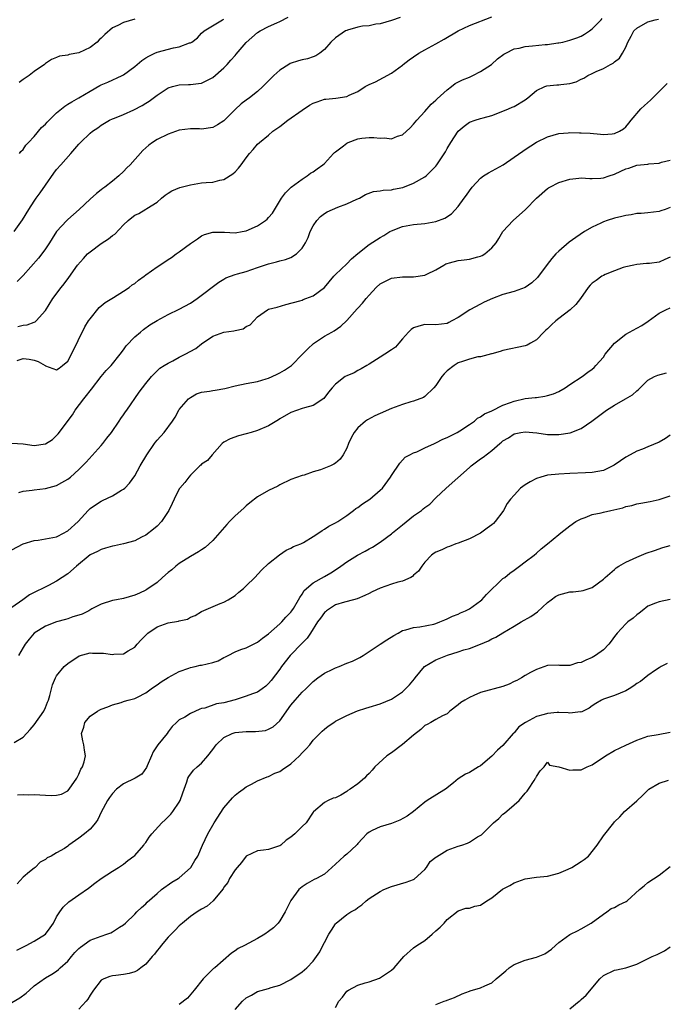
# Model space of a CAD drawing. Units: inches. Extents: x 2529000 to 2532000, y 1548000 to 1551000.
# Drawn here: x 2530852 to 2530968, y 1548536 to 1548713 of the extents above; entities that cross this region are included whole.
import ezdxf

# ---------------------------------------------------------------- set-up
doc = ezdxf.new("R2010")
doc.units = ezdxf.units.IN
doc.header["$MEASUREMENT"] = 0
doc.layers.add('LD25291548_2ft', color=135, linetype='Continuous')

msp = doc.modelspace()

# ---------------------------------------------------------------- linework, layer by layer
at = {"layer": 'LD25291548_2ft'}
for points, elevation in [([(2530851.41, 1548675), (2530852.89, 1548677.11), (2530854.04, 1548679), (2530855, 1548680.47), (2530855.37, 1548681), (2530856.07, 1548681.93), (2530857, 1548683.36), (2530858.51, 1548685.49), (2530859, 1548686.15), (2530859.74, 1548687), (2530861.58, 1548689), (2530863, 1548690.7), (2530863.29, 1548691), (2530865, 1548692.65), (2530865.46, 1548693), (2530866.39, 1548693.61), (2530867, 1548694.07), (2530868.48, 1548695), (2530869, 1548695.25), (2530869.37, 1548695.37), (2530871, 1548696.03), (2530872.82, 1548696.82), (2530874.36, 1548697.64), (2530875, 1548698.05), (2530875.61, 1548698.39), (2530877, 1548699.5), (2530879, 1548700.79), (2530879.75, 1548701), (2530881, 1548701.31), (2530882.64, 1548701.36), (2530883, 1548701.38), (2530884.46, 1548701.54), (2530885, 1548701.64), (2530887, 1548702.66), (2530889, 1548704.38), (2530889.6, 1548705), (2530890.26, 1548705.74), (2530891, 1548706.61), (2530891.19, 1548706.81), (2530893, 1548708.91), (2530895, 1548710.72), (2530895.47, 1548711), (2530897, 1548711.8), (2530898.45, 1548712.45), (2530899, 1548712.67), (2530900.51, 1548713.49)], 7976), ([(2530920.57, 1548713.43), (2530919, 1548712.86), (2530917, 1548712.27), (2530916.19, 1548712.19), (2530915, 1548711.93), (2530913.83, 1548711.83), (2530913, 1548711.65), (2530911.13, 1548711.13), (2530911, 1548711.09), (2530910.8, 1548711), (2530909, 1548709.75), (2530908.17, 1548709), (2530907, 1548707.67), (2530906.19, 1548707), (2530905.48, 1548706.52), (2530905, 1548706.37), (2530904, 1548706), (2530903, 1548705.79), (2530902.38, 1548705.62), (2530900.87, 1548705.13), (2530900.62, 1548705), (2530899, 1548703.95), (2530897.93, 1548703), (2530897.47, 1548702.53), (2530897, 1548702.03), (2530895.99, 1548701), (2530895, 1548700.16), (2530893.57, 1548699), (2530893, 1548698.6), (2530892.09, 1548697.91), (2530891, 1548696.88), (2530889, 1548694.85), (2530887.87, 1548694.13), (2530887, 1548693.67), (2530885, 1548693.39), (2530884.59, 1548693.41), (2530883, 1548693.41), (2530881, 1548693.17), (2530879, 1548692.5), (2530877, 1548691.52), (2530876.21, 1548691), (2530875.51, 1548690.49), (2530874.46, 1548689.54), (2530872.18, 1548687), (2530871.58, 1548686.42), (2530871, 1548685.78), (2530870.13, 1548685), (2530869, 1548684.05), (2530867.66, 1548683), (2530867.27, 1548682.73), (2530867, 1548682.49), (2530866.14, 1548681.86), (2530865, 1548680.83), (2530863.02, 1548678.98), (2530861, 1548677.16), (2530860.84, 1548677), (2530859, 1548675.05), (2530858.2, 1548673.8), (2530857.71, 1548673), (2530857, 1548671.94), (2530856.33, 1548671), (2530855.74, 1548670.26), (2530853, 1548667.15), (2530851.94, 1548666.06)], 7978), ([(2530852.03, 1548657.97), (2530853, 1548658.23), (2530853.71, 1548658.29), (2530855, 1548658.78), (2530855.17, 1548658.83), (2530855.35, 1548659), (2530857, 1548660.84), (2530858.35, 1548663), (2530859.85, 1548665), (2530860.36, 1548665.64), (2530861.21, 1548666.79), (2530862.77, 1548669), (2530863.8, 1548670.2), (2530864.54, 1548671), (2530865, 1548671.38), (2530867, 1548672.87), (2530868.29, 1548673.71), (2530869, 1548674.31), (2530869.44, 1548674.56), (2530871, 1548676.24), (2530871.83, 1548677), (2530872.48, 1548677.52), (2530873, 1548677.98), (2530873.72, 1548678.28), (2530875, 1548679.05), (2530875.18, 1548679.18), (2530877, 1548680.31), (2530877.83, 1548681), (2530878.48, 1548681.52), (2530879, 1548681.91), (2530879.66, 1548682.34), (2530881.08, 1548682.92), (2530883, 1548683.42), (2530885, 1548683.73), (2530885.83, 1548683.83), (2530887, 1548683.9), (2530888.24, 1548684.24), (2530889, 1548684.37), (2530890.61, 1548685.39), (2530891, 1548685.74), (2530891.63, 1548686.37), (2530892.07, 1548687), (2530893, 1548688.21), (2530893.57, 1548689), (2530894.24, 1548689.76), (2530895, 1548690.66), (2530895.35, 1548691), (2530897, 1548692.33), (2530897.78, 1548693), (2530899, 1548693.88), (2530900.44, 1548695), (2530903, 1548696.81), (2530904.33, 1548697.67), (2530905, 1548698.05), (2530905.72, 1548698.28), (2530907, 1548698.73), (2530907.26, 1548698.74), (2530909.05, 1548698.95), (2530911, 1548699.22), (2530911.45, 1548699.45), (2530913, 1548700.16), (2530914.3, 1548701), (2530915, 1548701.4), (2530916.14, 1548701.86), (2530919, 1548703.4), (2530921, 1548704.88), (2530921.13, 1548705), (2530922.2, 1548705.8), (2530923, 1548706.37), (2530923.92, 1548707), (2530925, 1548707.62), (2530927, 1548708.68), (2530928.49, 1548709.51), (2530931, 1548711.04), (2530933, 1548711.97), (2530937, 1548713.52)], 7980), ([(2530851, 1548637.07), (2530853, 1548636.96), (2530855, 1548636.64), (2530857, 1548636.93), (2530858.25, 1548637.75), (2530859, 1548638.42), (2530859.28, 1548638.72), (2530861.84, 1548642.16), (2530862.33, 1548643), (2530863.87, 1548645), (2530864.37, 1548645.63), (2530865, 1548646.48), (2530865.25, 1548646.75), (2530867, 1548649.03), (2530867.9, 1548650.1), (2530868.78, 1548651), (2530870.39, 1548653), (2530871, 1548653.8), (2530871.47, 1548654.53), (2530873, 1548656.14), (2530874.07, 1548657), (2530874.56, 1548657.44), (2530875.73, 1548658.27), (2530877, 1548659.06), (2530879, 1548660.12), (2530881, 1548661.07), (2530883, 1548662.2), (2530884.19, 1548663), (2530888.06, 1548665.94), (2530889, 1548666.48), (2530889.31, 1548666.69), (2530891, 1548667.32), (2530891.42, 1548667.42), (2530893, 1548667.88), (2530895, 1548668.55), (2530897, 1548669.25), (2530898.41, 1548669.59), (2530899, 1548669.77), (2530900.01, 1548669.99), (2530901, 1548670.39), (2530902, 1548671), (2530903, 1548672.03), (2530903.61, 1548673), (2530904.08, 1548673.92), (2530904.48, 1548675), (2530905, 1548676.04), (2530905.64, 1548677), (2530906.29, 1548677.71), (2530907, 1548678.26), (2530907.47, 1548678.53), (2530909.38, 1548679.38), (2530911, 1548679.97), (2530912.8, 1548680.8), (2530913.27, 1548681), (2530914.35, 1548681.65), (2530915.79, 1548682.21), (2530917, 1548682.3), (2530917.56, 1548682.44), (2530919, 1548682.51), (2530919.39, 1548682.61), (2530921.06, 1548682.94), (2530923, 1548683.71), (2530925, 1548684.83), (2530925.22, 1548685), (2530927, 1548686.77), (2530927.18, 1548687), (2530928.69, 1548689.31), (2530929, 1548689.89), (2530929.69, 1548691), (2530931, 1548693), (2530932.08, 1548693.92), (2530933, 1548694.62), (2530934.02, 1548695), (2530935, 1548695.3), (2530935.43, 1548695.43), (2530937, 1548695.83), (2530939, 1548696.59), (2530939.99, 1548697), (2530940.68, 1548697.32), (2530941, 1548697.47), (2530943, 1548698.65), (2530943.47, 1548699), (2530945, 1548700.34), (2530946.48, 1548701), (2530946.86, 1548701.14), (2530948.68, 1548701.32), (2530949, 1548701.31), (2530949.38, 1548701.38), (2530951, 1548701.57), (2530952.12, 1548701.88), (2530953, 1548702.32), (2530953.5, 1548702.5), (2530954.23, 1548703), (2530955, 1548703.37), (2530955.74, 1548703.74), (2530957, 1548704.28), (2530958.3, 1548705), (2530958.78, 1548705.22), (2530959, 1548705.43), (2530959.91, 1548706.09), (2530960.43, 1548707), (2530961, 1548708.09), (2530961.39, 1548709), (2530961.97, 1548710.03), (2530962.46, 1548711), (2530963, 1548711.51), (2530965, 1548712.64), (2530966.27, 1548713), (2530966.88, 1548713.12)], 7984), ([(2530851.91, 1548651.91), (2530853, 1548652.27), (2530854.11, 1548652.11), (2530855, 1548651.94), (2530855.72, 1548651.72), (2530856.93, 1548651), (2530857, 1548650.95), (2530859, 1548650.22), (2530859.47, 1548650.53), (2530860.09, 1548651), (2530861, 1548651.76), (2530861.7, 1548653), (2530864.08, 1548657.92), (2530864.75, 1548659), (2530865, 1548659.39), (2530866.62, 1548661.38), (2530867, 1548661.7), (2530867.69, 1548662.31), (2530869.2, 1548663.2), (2530871, 1548664.3), (2530872.03, 1548665), (2530872.54, 1548665.46), (2530873, 1548665.72), (2530873.71, 1548666.29), (2530874.67, 1548667), (2530875, 1548667.27), (2530877, 1548668.68), (2530877.49, 1548669), (2530879, 1548670.02), (2530879.61, 1548670.39), (2530880.44, 1548671), (2530881, 1548671.39), (2530883, 1548672.86), (2530884.28, 1548673.72), (2530885, 1548674.25), (2530885.52, 1548674.48), (2530887, 1548674.9), (2530887.09, 1548674.91), (2530889.12, 1548674.88), (2530891, 1548674.81), (2530892.29, 1548675), (2530893, 1548675.12), (2530895, 1548676.02), (2530896.44, 1548677), (2530896.75, 1548677.25), (2530897, 1548677.54), (2530897.67, 1548678.33), (2530899.33, 1548681), (2530900.04, 1548681.96), (2530901.03, 1548682.97), (2530903, 1548684.42), (2530903.92, 1548685), (2530904.53, 1548685.47), (2530905, 1548685.75), (2530905.71, 1548686.29), (2530906.73, 1548687), (2530907, 1548687.24), (2530908.65, 1548689), (2530908.81, 1548689.19), (2530909, 1548689.3), (2530910.4, 1548690.4), (2530911, 1548690.89), (2530911.24, 1548691), (2530913, 1548691.63), (2530913.74, 1548691.74), (2530915, 1548691.86), (2530915.88, 1548691.88), (2530917, 1548691.76), (2530917.8, 1548691.8), (2530919, 1548691.67), (2530920.11, 1548692.11), (2530921, 1548692.36), (2530922.36, 1548693.64), (2530923, 1548694.3), (2530923.56, 1548695), (2530925, 1548696.52), (2530926.16, 1548697.84), (2530927, 1548698.6), (2530927.19, 1548698.81), (2530929, 1548700.45), (2530929.8, 1548701), (2530930.46, 1548701.54), (2530931.78, 1548702.22), (2530933, 1548702.73), (2530933.6, 1548703), (2530935, 1548703.72), (2530936.93, 1548705), (2530938.04, 1548705.96), (2530939.19, 1548706.81), (2530939.53, 1548707), (2530941, 1548707.77), (2530941.92, 1548707.92), (2530943, 1548708.21), (2530944.31, 1548708.32), (2530946.54, 1548708.54), (2530947, 1548708.55), (2530948.83, 1548708.83), (2530949, 1548708.84), (2530949.71, 1548709), (2530951, 1548709.32), (2530952.24, 1548709.76), (2530953, 1548710.08), (2530953.59, 1548710.41), (2530954.53, 1548711), (2530955, 1548711.36), (2530956.59, 1548713), (2530956.78, 1548713.22)], 7982), ([(2530873, 1548713.1), (2530871, 1548712.52), (2530869.98, 1548711.98), (2530869, 1548711.55), (2530867.62, 1548710.38), (2530867, 1548709.7), (2530866.62, 1548709.38), (2530866.25, 1548709), (2530865, 1548708.01), (2530863, 1548707.07), (2530861.25, 1548706.75), (2530861, 1548706.64), (2530859.51, 1548706.49), (2530859, 1548706.25), (2530858.11, 1548705.89), (2530857, 1548705.15), (2530856.83, 1548705), (2530855, 1548703.73), (2530854.06, 1548703), (2530853, 1548702.29), (2530852.28, 1548701.72)], 7972), ([(2530852.33, 1548689), (2530852.6, 1548689.4), (2530853, 1548689.76), (2530853.5, 1548690.5), (2530853.95, 1548691), (2530855, 1548692.08), (2530856.32, 1548693.68), (2530857, 1548694.27), (2530857.34, 1548694.66), (2530857.65, 1548695), (2530859, 1548696.31), (2530860.47, 1548697.53), (2530861, 1548697.83), (2530861.71, 1548698.29), (2530863, 1548698.98), (2530865, 1548700.22), (2530866.77, 1548701.23), (2530867, 1548701.34), (2530868.17, 1548701.83), (2530870.75, 1548703), (2530871, 1548703.14), (2530873, 1548704.63), (2530874.28, 1548705.72), (2530875, 1548706.16), (2530875.51, 1548706.49), (2530876.59, 1548707), (2530877, 1548707.17), (2530879.95, 1548707.95), (2530881, 1548708.15), (2530882.83, 1548708.83), (2530883, 1548708.88), (2530883.23, 1548709), (2530884.23, 1548709.77), (2530885, 1548710.58), (2530885.46, 1548711), (2530888.75, 1548713), (2530889, 1548713.11)], 7974), ([(2530852.23, 1548628.23), (2530853, 1548628.47), (2530854.64, 1548628.64), (2530855, 1548628.7), (2530857, 1548628.95), (2530859, 1548629.5), (2530859.97, 1548630.03), (2530861, 1548630.63), (2530861.49, 1548631), (2530863, 1548632.35), (2530864.33, 1548633.67), (2530867, 1548636.64), (2530867.3, 1548637), (2530868.02, 1548637.98), (2530868.82, 1548639), (2530870.22, 1548641), (2530870.53, 1548641.47), (2530871, 1548642.12), (2530871.34, 1548642.66), (2530871.6, 1548643), (2530873.81, 1548646.19), (2530875, 1548647.77), (2530876.01, 1548649), (2530876.5, 1548649.5), (2530877.51, 1548650.49), (2530878.29, 1548651), (2530879, 1548651.4), (2530879.81, 1548651.81), (2530881, 1548652.47), (2530882.02, 1548653), (2530883.96, 1548654.04), (2530885, 1548654.87), (2530887, 1548656.23), (2530889, 1548656.96), (2530890.79, 1548657.21), (2530891, 1548657.29), (2530892.43, 1548657.57), (2530893, 1548657.98), (2530893.7, 1548658.3), (2530894.38, 1548659), (2530895, 1548659.75), (2530896.79, 1548661), (2530897, 1548661.07), (2530898.54, 1548661.46), (2530900.07, 1548661.93), (2530902.59, 1548662.59), (2530903, 1548662.74), (2530903.17, 1548662.83), (2530903.67, 1548663), (2530905, 1548663.5), (2530906.99, 1548665.01), (2530908.72, 1548667), (2530909, 1548667.3), (2530911, 1548669.23), (2530911.87, 1548670.13), (2530913, 1548671.1), (2530915, 1548672.72), (2530917, 1548673.97), (2530917.67, 1548674.33), (2530918.73, 1548675), (2530919, 1548675.14), (2530921, 1548675.94), (2530923, 1548676.3), (2530925, 1548676.45), (2530927, 1548676.83), (2530928.56, 1548677.44), (2530929.78, 1548678.22), (2530931, 1548679.52), (2530932.08, 1548681), (2530932.48, 1548681.52), (2530933, 1548682.33), (2530933.5, 1548683), (2530935, 1548684.59), (2530935.54, 1548685), (2530936.44, 1548685.56), (2530937.75, 1548686.25), (2530939.02, 1548686.98), (2530941, 1548688.34), (2530942.55, 1548689.45), (2530943, 1548689.76), (2530945, 1548691.04), (2530947, 1548692.02), (2530949, 1548692.59), (2530950.7, 1548692.7), (2530951, 1548692.75), (2530952.72, 1548692.72), (2530953, 1548692.74), (2530954.63, 1548692.63), (2530956.48, 1548692.48), (2530957, 1548692.4), (2530958.56, 1548692.56), (2530959, 1548692.57), (2530959.9, 1548693), (2530960.58, 1548693.42), (2530961, 1548693.81), (2530961.56, 1548694.44), (2530961.97, 1548695), (2530963.74, 1548697), (2530964.38, 1548697.62), (2530965.43, 1548698.57), (2530967, 1548700.14), (2530967.89, 1548701), (2530968.43, 1548701.57)], 7986), ([(2530851, 1548617.93), (2530853, 1548619.01), (2530855, 1548619.62), (2530855.69, 1548619.69), (2530857, 1548619.89), (2530859, 1548620.3), (2530860.38, 1548621), (2530860.78, 1548621.22), (2530861, 1548621.35), (2530862.86, 1548623), (2530864.65, 1548625), (2530864.82, 1548625.18), (2530865, 1548625.33), (2530865.98, 1548626.02), (2530867, 1548626.68), (2530867.22, 1548626.78), (2530869, 1548627.64), (2530870.62, 1548628.62), (2530871, 1548628.81), (2530871.22, 1548629), (2530872.09, 1548629.91), (2530873, 1548631.24), (2530873.98, 1548633), (2530875.15, 1548635), (2530876.55, 1548637), (2530876.74, 1548637.26), (2530877, 1548637.58), (2530878.3, 1548639), (2530879.77, 1548641), (2530880.26, 1548641.74), (2530880.91, 1548643), (2530881, 1548643.11), (2530882.67, 1548645), (2530883, 1548645.28), (2530884.1, 1548645.9), (2530885, 1548646.21), (2530886.38, 1548646.38), (2530887, 1548646.52), (2530887.4, 1548646.6), (2530889.14, 1548646.86), (2530891, 1548647.34), (2530893, 1548647.77), (2530895, 1548648.12), (2530896.58, 1548648.58), (2530897, 1548648.71), (2530897.63, 1548649), (2530898.53, 1548649.47), (2530899, 1548649.67), (2530899.83, 1548650.17), (2530901.1, 1548651), (2530903.1, 1548653), (2530904.03, 1548653.97), (2530905.07, 1548654.93), (2530907, 1548656.26), (2530908.31, 1548657), (2530908.78, 1548657.22), (2530909.96, 1548658.04), (2530911, 1548659.05), (2530912.87, 1548661.13), (2530913, 1548661.3), (2530913.84, 1548662.16), (2530914.47, 1548663), (2530915, 1548663.63), (2530916.29, 1548665), (2530917, 1548665.63), (2530919, 1548666.66), (2530921, 1548666.92), (2530923, 1548666.91), (2530925, 1548667.2), (2530925.39, 1548667.4), (2530927, 1548668.14), (2530928.39, 1548669), (2530928.78, 1548669.22), (2530929, 1548669.31), (2530929.4, 1548669.4), (2530931, 1548669.82), (2530932.07, 1548669.93), (2530933, 1548670.04), (2530934.48, 1548670.48), (2530935, 1548670.6), (2530935.28, 1548670.72), (2530935.74, 1548671), (2530937, 1548672.09), (2530937.76, 1548673), (2530938.25, 1548673.75), (2530939, 1548675.02), (2530940.82, 1548677), (2530943.03, 1548678.97), (2530945.01, 1548681), (2530947, 1548682.73), (2530947.16, 1548682.84), (2530947.41, 1548683), (2530949, 1548683.8), (2530951, 1548684.42), (2530952.61, 1548684.61), (2530953, 1548684.65), (2530954.55, 1548684.55), (2530955, 1548684.55), (2530956.57, 1548684.57), (2530957, 1548684.63), (2530958.02, 1548685), (2530959, 1548685.3), (2530960.14, 1548685.86), (2530961, 1548686.24), (2530961.59, 1548686.41), (2530963, 1548686.91), (2530965, 1548687.13), (2530965.17, 1548687.17), (2530967, 1548687.25), (2530967.44, 1548687.44), (2530969, 1548687.84)], 7988), ([(2530969, 1548679.3), (2530968.08, 1548679), (2530967.28, 1548678.72), (2530967, 1548678.59), (2530965, 1548678.36), (2530963.75, 1548678.25), (2530963, 1548678.24), (2530961.98, 1548678.02), (2530961, 1548677.92), (2530960.31, 1548677.69), (2530959, 1548677.42), (2530957.69, 1548677), (2530957, 1548676.76), (2530956.52, 1548676.52), (2530955, 1548675.82), (2530953.59, 1548675), (2530952.04, 1548673.96), (2530950.88, 1548673.12), (2530949, 1548671.49), (2530948.51, 1548671), (2530947.79, 1548670.21), (2530946.92, 1548669.08), (2530945.22, 1548666.78), (2530944.18, 1548665.82), (2530943, 1548665.01), (2530941, 1548664.29), (2530939, 1548663.73), (2530937.12, 1548663), (2530935.64, 1548662.36), (2530935, 1548662), (2530933.06, 1548661), (2530931, 1548659.62), (2530929.86, 1548659), (2530929.28, 1548658.72), (2530929, 1548658.55), (2530927, 1548658.28), (2530925, 1548658.34), (2530923.94, 1548658.06), (2530923, 1548657.77), (2530922.55, 1548657.45), (2530922.05, 1548657), (2530921, 1548655.76), (2530920.32, 1548655), (2530919.74, 1548654.26), (2530919, 1548653.82), (2530917.82, 1548653), (2530917, 1548652.48), (2530915.67, 1548651.67), (2530915, 1548651.23), (2530914.59, 1548651), (2530913.6, 1548650.39), (2530913, 1548650.09), (2530912.32, 1548649.68), (2530911, 1548649.16), (2530910.72, 1548649), (2530909, 1548647.67), (2530908.37, 1548647), (2530907.76, 1548646.24), (2530906.92, 1548645.08), (2530905, 1548643.84), (2530903.43, 1548643.43), (2530903, 1548643.27), (2530901, 1548642.59), (2530899, 1548641.43), (2530898.75, 1548641.25), (2530897, 1548640.2), (2530895, 1548639.31), (2530893.86, 1548639), (2530893, 1548638.74), (2530891.59, 1548638.41), (2530890.14, 1548637.86), (2530889, 1548637.25), (2530888.7, 1548637), (2530886.87, 1548635), (2530886.06, 1548633.94), (2530885, 1548633.28), (2530884.87, 1548633.13), (2530884.69, 1548633), (2530883, 1548631.34), (2530882.7, 1548631), (2530881.97, 1548630.03), (2530881.07, 1548629), (2530881, 1548628.9), (2530880.05, 1548627), (2530879.74, 1548626.26), (2530879.1, 1548625), (2530879, 1548624.83), (2530877.79, 1548623), (2530877, 1548622.2), (2530876.38, 1548621.62), (2530875, 1548620.6), (2530874.21, 1548620.21), (2530873, 1548619.56), (2530871, 1548619.01), (2530869.37, 1548618.63), (2530869, 1548618.6), (2530867.79, 1548618.21), (2530867, 1548618.02), (2530866.33, 1548617.67), (2530865, 1548617.04), (2530862.55, 1548615), (2530861, 1548613.62), (2530860.02, 1548613), (2530859, 1548612.3), (2530857.54, 1548611.54), (2530856.46, 1548611), (2530855.45, 1548610.55), (2530855, 1548610.28), (2530854.15, 1548609.85), (2530852.96, 1548609), (2530851, 1548607.62)], 7990), ([(2530969, 1548670.4), (2530968, 1548670), (2530967, 1548669.53), (2530965.28, 1548669.28), (2530964.74, 1548669.26), (2530963, 1548669.1), (2530962.47, 1548669), (2530961, 1548668.68), (2530960.55, 1548668.55), (2530959, 1548667.99), (2530957.3, 1548667.3), (2530957, 1548667.15), (2530956.73, 1548667), (2530955.74, 1548666.26), (2530955, 1548665.78), (2530954.62, 1548665.38), (2530954.28, 1548665), (2530952.88, 1548663), (2530952.08, 1548661.92), (2530951.07, 1548661), (2530949, 1548659.42), (2530948.49, 1548659), (2530947.7, 1548658.3), (2530947, 1548657.6), (2530946.67, 1548657.33), (2530946.34, 1548657), (2530945, 1548655.6), (2530943.93, 1548655), (2530943.33, 1548654.67), (2530943, 1548654.54), (2530939, 1548653.69), (2530938.52, 1548653.48), (2530937, 1548653.1), (2530936.93, 1548653.07), (2530935, 1548652.55), (2530934.53, 1548652.53), (2530933, 1548652.13), (2530931.74, 1548651.74), (2530931, 1548651.46), (2530930.26, 1548651), (2530929, 1548650.01), (2530928.47, 1548649.53), (2530928.06, 1548649), (2530927, 1548647.42), (2530926.6, 1548647), (2530925, 1548645.41), (2530924.74, 1548645.26), (2530923, 1548644.6), (2530922.47, 1548644.47), (2530921, 1548644.03), (2530919, 1548643.29), (2530917, 1548642.38), (2530916.03, 1548641.97), (2530914.73, 1548641.27), (2530914.37, 1548641), (2530913, 1548639.81), (2530912.35, 1548639), (2530911.86, 1548638.14), (2530911.31, 1548637), (2530911, 1548636.18), (2530910.38, 1548635), (2530909.82, 1548634.18), (2530909, 1548633.47), (2530908.71, 1548633.29), (2530908.1, 1548633), (2530906.28, 1548632.28), (2530905, 1548631.93), (2530903.35, 1548631.35), (2530903, 1548631.29), (2530901, 1548630.53), (2530899, 1548629.57), (2530898.64, 1548629.36), (2530897, 1548628.57), (2530895, 1548627.42), (2530893.66, 1548626.34), (2530893, 1548625.84), (2530892.59, 1548625.41), (2530891, 1548624.02), (2530889.99, 1548623), (2530889.51, 1548622.49), (2530887, 1548619.62), (2530885.62, 1548618.38), (2530885, 1548617.97), (2530884.43, 1548617.57), (2530883, 1548616.73), (2530881, 1548615.47), (2530880.36, 1548615), (2530879.63, 1548614.37), (2530879, 1548613.88), (2530877.97, 1548613), (2530877, 1548612.07), (2530875.2, 1548610.8), (2530875, 1548610.68), (2530873.86, 1548610.14), (2530873, 1548609.79), (2530871, 1548609.24), (2530869.71, 1548609), (2530869, 1548608.84), (2530867, 1548608.18), (2530865.33, 1548607.33), (2530864.76, 1548607), (2530863.61, 1548606.39), (2530863, 1548606.25), (2530861.93, 1548605.93), (2530861, 1548605.57), (2530860.58, 1548605.42), (2530858.96, 1548605), (2530857, 1548604.24), (2530855, 1548602.97), (2530854.09, 1548601.91), (2530853.38, 1548601), (2530853, 1548600.45), (2530852.16, 1548599)], 7992), ([(2530851.39, 1548583.39), (2530853, 1548584.37), (2530854.28, 1548585.72), (2530855, 1548586.55), (2530856.7, 1548589), (2530857, 1548589.65), (2530857.37, 1548590.63), (2530857.55, 1548591), (2530857.8, 1548591.8), (2530858.06, 1548593), (2530858.26, 1548593.74), (2530858.78, 1548595), (2530859, 1548595.33), (2530860.34, 1548597), (2530861, 1548597.57), (2530863.04, 1548598.96), (2530865, 1548599.44), (2530865.43, 1548599.43), (2530867, 1548599.42), (2530867.4, 1548599.4), (2530869, 1548599.2), (2530869.24, 1548599.24), (2530871, 1548599.3), (2530871.81, 1548599.81), (2530873, 1548600.48), (2530873.43, 1548601), (2530874.19, 1548601.81), (2530875.37, 1548603), (2530877, 1548604.13), (2530879, 1548604.85), (2530880.84, 1548605.16), (2530881, 1548605.23), (2530882.47, 1548605.53), (2530883, 1548605.85), (2530883.86, 1548606.14), (2530885, 1548606.91), (2530888.3, 1548608.3), (2530889, 1548608.56), (2530889.74, 1548609), (2530891, 1548609.78), (2530891.68, 1548610.32), (2530892.48, 1548611), (2530893, 1548611.48), (2530894.56, 1548613), (2530895.72, 1548614.28), (2530897, 1548615.48), (2530898.95, 1548617.05), (2530900.12, 1548617.88), (2530901, 1548618.22), (2530901.49, 1548618.51), (2530902.78, 1548619), (2530903.24, 1548619.24), (2530905, 1548620.33), (2530906.03, 1548621), (2530906.59, 1548621.41), (2530907, 1548621.62), (2530907.81, 1548622.19), (2530909, 1548622.78), (2530909.38, 1548623), (2530911, 1548624.11), (2530912.24, 1548625), (2530912.66, 1548625.34), (2530913, 1548625.54), (2530913.81, 1548626.19), (2530915.12, 1548627), (2530917, 1548628.62), (2530917.4, 1548629), (2530918.86, 1548631), (2530919, 1548631.27), (2530920.5, 1548633.5), (2530921, 1548634.01), (2530921.46, 1548634.54), (2530922.3, 1548635), (2530923, 1548635.36), (2530923.54, 1548635.54), (2530925, 1548636.24), (2530926.71, 1548637), (2530927, 1548637.11), (2530928.24, 1548637.76), (2530929, 1548638.06), (2530929.59, 1548638.41), (2530930.8, 1548639), (2530931.3, 1548639.3), (2530933, 1548640.4), (2530933.88, 1548641), (2530934.45, 1548641.55), (2530935, 1548641.77), (2530935.68, 1548642.32), (2530937, 1548642.88), (2530939, 1548643.88), (2530940.37, 1548644.37), (2530941, 1548644.62), (2530943, 1548645.06), (2530944.77, 1548645.24), (2530945, 1548645.28), (2530946.53, 1548645.47), (2530947, 1548645.59), (2530948.08, 1548645.92), (2530949, 1548646.33), (2530950.15, 1548647), (2530951, 1548647.59), (2530953.18, 1548649), (2530954.21, 1548649.79), (2530955, 1548650.35), (2530955.34, 1548650.66), (2530955.68, 1548651), (2530957, 1548652.52), (2530957.33, 1548653), (2530958.98, 1548655), (2530961, 1548656.63), (2530961.7, 1548657), (2530963, 1548657.72), (2530963.87, 1548658.14), (2530965.05, 1548658.95), (2530967, 1548660.37), (2530968.21, 1548661), (2530969, 1548661.32)], 7994), ([(2530851.99, 1548574.01), (2530853, 1548574.06), (2530854, 1548574), (2530855, 1548574.08), (2530857, 1548573.97), (2530858.12, 1548573.88), (2530859, 1548573.95), (2530859.87, 1548574.13), (2530861, 1548574.72), (2530861.26, 1548575), (2530862.63, 1548577), (2530862.75, 1548577.25), (2530863, 1548577.73), (2530863.37, 1548578.63), (2530863.63, 1548579), (2530863.94, 1548579.94), (2530864.17, 1548581), (2530864.01, 1548581.99), (2530863.89, 1548583), (2530863.71, 1548583.71), (2530863.49, 1548585), (2530863.86, 1548586.14), (2530864.06, 1548587), (2530865, 1548588.12), (2530866.35, 1548589), (2530866.77, 1548589.23), (2530867, 1548589.37), (2530868.21, 1548589.79), (2530869, 1548590.13), (2530870.59, 1548590.59), (2530871, 1548590.73), (2530871.18, 1548590.82), (2530871.81, 1548591), (2530873, 1548591.28), (2530873.53, 1548591.53), (2530875, 1548592.28), (2530875.97, 1548593), (2530876.55, 1548593.45), (2530877, 1548593.75), (2530877.72, 1548594.28), (2530879, 1548595.03), (2530881, 1548596.13), (2530882.7, 1548596.7), (2530883, 1548596.82), (2530883.85, 1548597), (2530884.76, 1548597.24), (2530885, 1548597.26), (2530887, 1548597.72), (2530887.94, 1548598.06), (2530889, 1548598.62), (2530889.27, 1548598.73), (2530889.75, 1548599), (2530891, 1548599.62), (2530892.04, 1548600.04), (2530893, 1548600.39), (2530894.75, 1548601.25), (2530895, 1548601.39), (2530895.89, 1548602.11), (2530897, 1548602.9), (2530899, 1548604.66), (2530899.35, 1548605), (2530900.11, 1548605.89), (2530901, 1548606.78), (2530901.16, 1548607), (2530901.44, 1548607.44), (2530902.36, 1548609), (2530902.58, 1548609.42), (2530903, 1548609.99), (2530903.37, 1548610.63), (2530905, 1548612.02), (2530907, 1548613.14), (2530908.16, 1548613.84), (2530909, 1548614.37), (2530909.93, 1548615), (2530911, 1548615.8), (2530912.96, 1548617), (2530914.32, 1548617.68), (2530915, 1548618.09), (2530915.61, 1548618.39), (2530917, 1548619.33), (2530919, 1548620.83), (2530919.2, 1548621), (2530921, 1548622.4), (2530923, 1548624.01), (2530924.39, 1548625), (2530924.73, 1548625.27), (2530925, 1548625.51), (2530925.87, 1548626.13), (2530927, 1548627.25), (2530928.81, 1548629), (2530933, 1548632.72), (2530933.3, 1548633), (2530935, 1548634.24), (2530935.46, 1548634.54), (2530937, 1548635.76), (2530938.43, 1548637), (2530938.75, 1548637.25), (2530939, 1548637.48), (2530939.99, 1548638.01), (2530941, 1548638.73), (2530942.21, 1548639), (2530943, 1548639.13), (2530945.1, 1548638.9), (2530947, 1548638.63), (2530947.35, 1548638.65), (2530949, 1548638.62), (2530951.08, 1548638.92), (2530953, 1548639.68), (2530954.96, 1548641.04), (2530957.56, 1548643), (2530959, 1548643.89), (2530960.95, 1548645), (2530962.24, 1548645.76), (2530963, 1548646.48), (2530963.31, 1548646.69), (2530965, 1548648.38), (2530966.19, 1548649), (2530966.76, 1548649.24), (2530968.32, 1548649.68)], 7996), ([(2530969, 1548638.51), (2530968.11, 1548637.89), (2530967, 1548637.27), (2530965, 1548636.41), (2530964.01, 1548636.01), (2530963, 1548635.62), (2530961.78, 1548635), (2530961, 1548634.56), (2530960.09, 1548633.91), (2530958.91, 1548633.1), (2530957, 1548632.14), (2530955.99, 1548631.99), (2530955, 1548631.79), (2530953.77, 1548631.77), (2530951, 1548631.6), (2530949, 1548631.51), (2530947, 1548631.35), (2530945.77, 1548631), (2530945, 1548630.75), (2530943.87, 1548630.13), (2530943, 1548629.59), (2530942.17, 1548629), (2530941, 1548627.77), (2530940.35, 1548627), (2530939.78, 1548626.22), (2530939.11, 1548625), (2530939, 1548624.84), (2530937.59, 1548623), (2530937.31, 1548622.69), (2530937, 1548622.41), (2530936.2, 1548621.8), (2530935, 1548620.92), (2530933, 1548619.91), (2530931, 1548619.14), (2530930.57, 1548619), (2530929.45, 1548618.55), (2530929, 1548618.42), (2530928.03, 1548617.97), (2530927, 1548617.55), (2530926.67, 1548617.33), (2530926.22, 1548617), (2530925, 1548615.72), (2530924.44, 1548615), (2530923.86, 1548614.14), (2530923, 1548613.38), (2530922.82, 1548613.18), (2530922.5, 1548613), (2530921, 1548612.35), (2530920.14, 1548612.14), (2530919, 1548611.77), (2530917, 1548611.06), (2530915.58, 1548610.42), (2530915, 1548610.09), (2530914.27, 1548609.73), (2530912.86, 1548609.14), (2530912.22, 1548609), (2530910.58, 1548608.58), (2530909, 1548608.07), (2530907.37, 1548607), (2530907.18, 1548606.82), (2530907, 1548606.69), (2530906.31, 1548605.69), (2530905.79, 1548605), (2530904.5, 1548603), (2530903.93, 1548602.07), (2530903, 1548601.2), (2530900.87, 1548599), (2530899.32, 1548597), (2530899, 1548596.55), (2530897.47, 1548594.53), (2530897, 1548593.95), (2530896.5, 1548593.5), (2530895.82, 1548593), (2530895, 1548592.42), (2530894.11, 1548592.11), (2530893, 1548591.67), (2530891, 1548591.06), (2530889, 1548590.52), (2530887.68, 1548590.32), (2530885.56, 1548589.56), (2530885, 1548589.46), (2530884.65, 1548589.35), (2530883, 1548588.61), (2530881.96, 1548587.96), (2530881, 1548587.43), (2530880.51, 1548587), (2530879.73, 1548586.27), (2530879, 1548585.3), (2530878.8, 1548585), (2530877.16, 1548583), (2530877, 1548582.78), (2530876.31, 1548581.69), (2530875.99, 1548581), (2530875.22, 1548579.22), (2530875.1, 1548578.9), (2530874.28, 1548577.72), (2530873.08, 1548577), (2530871, 1548575.98), (2530869.75, 1548575), (2530869, 1548574.27), (2530868.46, 1548573.54), (2530868.11, 1548573), (2530867, 1548570.88), (2530866.39, 1548569.61), (2530865.97, 1548569), (2530865, 1548567.87), (2530863.98, 1548567), (2530863, 1548566.22), (2530861.22, 1548565), (2530861, 1548564.81), (2530860.4, 1548564.4), (2530859, 1548563.6), (2530858.04, 1548563), (2530857.31, 1548562.69), (2530857, 1548562.42), (2530856.08, 1548561.92), (2530855.19, 1548561), (2530855, 1548560.87), (2530854.17, 1548560.17), (2530853, 1548559.23), (2530851.95, 1548558.05)], 7998), ([(2530851.86, 1548546.14), (2530853.57, 1548547), (2530855, 1548547.76), (2530857, 1548548.99), (2530857.85, 1548550.15), (2530858.44, 1548551), (2530859, 1548552.1), (2530859.56, 1548553), (2530860.16, 1548553.84), (2530861.2, 1548554.8), (2530863, 1548556.08), (2530864.72, 1548557.28), (2530865.85, 1548558.15), (2530867, 1548559.01), (2530869, 1548560.34), (2530870.09, 1548561), (2530871, 1548561.58), (2530871.78, 1548562.22), (2530872.84, 1548563), (2530873, 1548563.15), (2530874.63, 1548565), (2530874.78, 1548565.22), (2530875, 1548565.48), (2530875.61, 1548566.39), (2530876.08, 1548567), (2530877.89, 1548569), (2530878.45, 1548569.55), (2530879, 1548570.05), (2530879.45, 1548570.55), (2530879.83, 1548571), (2530881, 1548572.72), (2530881.16, 1548573), (2530881.62, 1548574.38), (2530882.32, 1548576.32), (2530882.51, 1548577), (2530882.68, 1548577.32), (2530883.57, 1548578.43), (2530884.19, 1548579), (2530885, 1548579.71), (2530886.11, 1548581), (2530887, 1548582.12), (2530887.59, 1548583), (2530889, 1548584.28), (2530890.46, 1548585), (2530890.85, 1548585.15), (2530891, 1548585.19), (2530893, 1548585.38), (2530894.65, 1548585.35), (2530896.44, 1548585.56), (2530897, 1548585.77), (2530897.83, 1548586.17), (2530899, 1548587.3), (2530901, 1548590.08), (2530901.76, 1548591), (2530903, 1548592.39), (2530903.69, 1548593), (2530905, 1548594.34), (2530905.83, 1548595), (2530907, 1548595.83), (2530908.53, 1548596.53), (2530909, 1548596.76), (2530909.64, 1548597), (2530911, 1548597.59), (2530912.01, 1548597.99), (2530913, 1548598.48), (2530913.35, 1548598.65), (2530913.96, 1548599), (2530915, 1548599.71), (2530916.98, 1548601.02), (2530918.21, 1548601.79), (2530919.42, 1548602.58), (2530920.21, 1548603), (2530921, 1548603.47), (2530921.6, 1548603.6), (2530923, 1548604.04), (2530924.11, 1548604.11), (2530926.62, 1548604.62), (2530927, 1548604.74), (2530927.68, 1548605), (2530928.59, 1548605.41), (2530929, 1548605.54), (2530929.95, 1548606.05), (2530931, 1548606.42), (2530931.37, 1548606.63), (2530932.27, 1548607), (2530933, 1548607.37), (2530935, 1548608.79), (2530935.23, 1548609), (2530936.06, 1548609.94), (2530939, 1548612.78), (2530939.33, 1548613), (2530940.24, 1548613.76), (2530941, 1548614.31), (2530941.99, 1548615), (2530943, 1548615.76), (2530944.59, 1548617), (2530945, 1548617.33), (2530945.87, 1548618.13), (2530946.96, 1548619), (2530949, 1548620.71), (2530949.37, 1548621), (2530951, 1548622.24), (2530952.09, 1548623), (2530953, 1548623.52), (2530953.76, 1548623.76), (2530955, 1548624.27), (2530956.59, 1548624.59), (2530957, 1548624.7), (2530958.31, 1548625), (2530958.89, 1548625.11), (2530960.5, 1548625.5), (2530961, 1548625.69), (2530962.08, 1548625.92), (2530963, 1548626.19), (2530963.7, 1548626.3), (2530965.38, 1548626.62), (2530967, 1548626.97), (2530969, 1548627.61)], 8000), ([(2530851, 1548536.77), (2530852.4, 1548537.6), (2530853.54, 1548538.46), (2530854.13, 1548539), (2530855, 1548539.74), (2530857, 1548541.19), (2530858.15, 1548541.85), (2530859, 1548542.41), (2530859.33, 1548542.67), (2530859.66, 1548543), (2530861, 1548544.2), (2530861.65, 1548545), (2530862.29, 1548545.71), (2530863, 1548546.45), (2530863.29, 1548546.71), (2530865, 1548547.94), (2530867, 1548548.69), (2530867.99, 1548549), (2530868.72, 1548549.28), (2530869, 1548549.44), (2530870.29, 1548550.29), (2530871, 1548550.71), (2530871.34, 1548551), (2530873, 1548552.6), (2530873.36, 1548553), (2530874.2, 1548553.8), (2530875, 1548554.47), (2530875.25, 1548554.75), (2530877, 1548556.32), (2530877.83, 1548557), (2530879.64, 1548558.36), (2530880.78, 1548559), (2530881, 1548559.15), (2530883, 1548560.9), (2530883.08, 1548561), (2530883.8, 1548562.2), (2530884.3, 1548563), (2530885.18, 1548565), (2530886.09, 1548567), (2530887.22, 1548569), (2530889, 1548571.7), (2530890.53, 1548573.47), (2530891, 1548573.93), (2530891.6, 1548574.4), (2530892.43, 1548575), (2530893, 1548575.44), (2530893.92, 1548575.92), (2530895, 1548576.52), (2530896.74, 1548577.26), (2530897, 1548577.3), (2530898.13, 1548577.87), (2530899, 1548578.18), (2530899.48, 1548578.52), (2530901, 1548579.57), (2530902.56, 1548581), (2530903, 1548581.51), (2530903.74, 1548582.26), (2530904.39, 1548583), (2530905, 1548583.81), (2530906.58, 1548585.42), (2530907, 1548585.8), (2530907.67, 1548586.33), (2530908.69, 1548587), (2530909, 1548587.19), (2530911, 1548588.22), (2530912.95, 1548589.05), (2530914.45, 1548589.55), (2530915, 1548589.71), (2530917, 1548590.34), (2530919, 1548591.17), (2530921, 1548592.48), (2530921.55, 1548593), (2530922.28, 1548593.72), (2530923.17, 1548594.83), (2530923.27, 1548595), (2530924.96, 1548597.04), (2530927, 1548598.23), (2530927.57, 1548598.43), (2530929.06, 1548599.06), (2530931, 1548599.63), (2530931.98, 1548599.98), (2530933, 1548600.25), (2530934.98, 1548601.02), (2530936.4, 1548601.6), (2530937, 1548601.96), (2530937.7, 1548602.3), (2530939, 1548603.06), (2530941, 1548604.27), (2530942.29, 1548605), (2530943.99, 1548606.01), (2530945.17, 1548606.83), (2530947, 1548608.47), (2530947.67, 1548609), (2530948.45, 1548609.55), (2530949, 1548609.89), (2530951, 1548610.4), (2530951.57, 1548610.43), (2530953, 1548610.58), (2530953.36, 1548610.64), (2530954.43, 1548611), (2530955, 1548611.21), (2530957, 1548612.67), (2530957.34, 1548613), (2530959, 1548614.39), (2530959.31, 1548614.69), (2530959.77, 1548615), (2530961, 1548615.74), (2530962.32, 1548616.32), (2530963, 1548616.65), (2530964.68, 1548617.32), (2530966.15, 1548617.85), (2530967.67, 1548618.33), (2530969, 1548618.69)], 8002), ([(2530969, 1548609.01), (2530967, 1548608.63), (2530966.35, 1548608.35), (2530965, 1548607.82), (2530963.95, 1548607), (2530963.43, 1548606.57), (2530963, 1548606.29), (2530962.34, 1548605.66), (2530961.41, 1548605), (2530961, 1548604.65), (2530959.49, 1548603), (2530959, 1548602.37), (2530958.42, 1548601.58), (2530957.96, 1548601), (2530957, 1548600.02), (2530955.62, 1548599), (2530955, 1548598.62), (2530953.83, 1548598.17), (2530953, 1548597.73), (2530952.35, 1548597.65), (2530951, 1548597.22), (2530949.21, 1548597.21), (2530949, 1548597.23), (2530947, 1548597.17), (2530945, 1548596.46), (2530943.92, 1548595.92), (2530943, 1548595.4), (2530942.35, 1548595), (2530941.48, 1548594.52), (2530941, 1548594.31), (2530940.12, 1548593.88), (2530939, 1548593.44), (2530935, 1548592.34), (2530933.81, 1548591.81), (2530933, 1548591.48), (2530932.17, 1548591), (2530931.46, 1548590.54), (2530931, 1548590.15), (2530929.51, 1548589), (2530929, 1548588.56), (2530928.17, 1548588.17), (2530927, 1548587.49), (2530926.1, 1548587), (2530925.41, 1548586.59), (2530925, 1548586.41), (2530924.27, 1548585.73), (2530923, 1548584.73), (2530921, 1548583.06), (2530919, 1548581.56), (2530918.22, 1548581), (2530916.07, 1548579), (2530915.57, 1548578.43), (2530915, 1548577.82), (2530914.57, 1548577.43), (2530914.17, 1548577), (2530913, 1548576), (2530911.6, 1548575), (2530911.22, 1548574.78), (2530911, 1548574.6), (2530909.97, 1548573.97), (2530909, 1548573.48), (2530908.6, 1548573.4), (2530907.66, 1548573), (2530907, 1548572.64), (2530905.05, 1548570.95), (2530905, 1548570.9), (2530903.75, 1548569), (2530903, 1548568.32), (2530901.72, 1548567), (2530901, 1548566.39), (2530900.13, 1548565.87), (2530899.18, 1548565), (2530899, 1548564.87), (2530898.79, 1548564.79), (2530897, 1548564.21), (2530896.08, 1548564.08), (2530895, 1548563.98), (2530893, 1548562.99), (2530892.13, 1548561.87), (2530891.34, 1548561), (2530891, 1548560.56), (2530890, 1548559), (2530889.69, 1548558.31), (2530889, 1548557.44), (2530888.84, 1548557.16), (2530887.32, 1548555.32), (2530887.07, 1548555), (2530885.96, 1548554.04), (2530885, 1548553.52), (2530884.7, 1548553.3), (2530884.18, 1548553), (2530883, 1548552.18), (2530881.55, 1548551), (2530881.27, 1548550.73), (2530881, 1548550.51), (2530880.28, 1548549.72), (2530879, 1548548.49), (2530877.77, 1548547), (2530877.45, 1548546.55), (2530877, 1548546.07), (2530876.55, 1548545.45), (2530876.13, 1548545), (2530875, 1548543.65), (2530874.12, 1548543), (2530873.5, 1548542.5), (2530873, 1548542.25), (2530872.02, 1548541.98), (2530871, 1548541.77), (2530869.6, 1548541.6), (2530869, 1548541.55), (2530868.57, 1548541.43), (2530867.44, 1548541), (2530867, 1548540.77), (2530865.62, 1548539), (2530865, 1548538.1), (2530864.62, 1548537.38), (2530864.32, 1548537), (2530863, 1548535.56)], 8004), ([(2530968.42, 1548597.58), (2530967.36, 1548597), (2530967, 1548596.77), (2530966.34, 1548596.34), (2530965, 1548595.4), (2530963.67, 1548594.33), (2530963, 1548593.98), (2530962.45, 1548593.55), (2530961.6, 1548593), (2530961, 1548592.65), (2530959, 1548591.8), (2530957, 1548591.19), (2530956.64, 1548591), (2530955.64, 1548590.36), (2530955, 1548589.97), (2530954.47, 1548589.53), (2530953, 1548588.85), (2530952.88, 1548588.88), (2530951, 1548588.65), (2530950.72, 1548588.72), (2530949, 1548588.76), (2530948.75, 1548588.75), (2530947, 1548588.61), (2530946.42, 1548588.42), (2530945, 1548588.05), (2530943.04, 1548586.96), (2530941.83, 1548586.17), (2530941, 1548585.15), (2530940.91, 1548585.09), (2530940.85, 1548585), (2530939, 1548582.88), (2530938.01, 1548581.99), (2530937, 1548580.91), (2530935, 1548579.2), (2530934.65, 1548579), (2530933, 1548577.99), (2530932.29, 1548577.71), (2530931, 1548576.86), (2530930.16, 1548576.16), (2530928.71, 1548575), (2530927.64, 1548574.36), (2530925.43, 1548573), (2530925, 1548572.71), (2530922.99, 1548571), (2530921.83, 1548570.17), (2530920.52, 1548569.48), (2530919, 1548568.87), (2530917, 1548568.27), (2530915.59, 1548567.59), (2530915, 1548567.34), (2530914.59, 1548567), (2530913.84, 1548566.16), (2530913, 1548565.26), (2530912.88, 1548565.12), (2530912.77, 1548565), (2530911, 1548563.35), (2530910.55, 1548563), (2530909.74, 1548562.26), (2530909, 1548561.55), (2530908.33, 1548561), (2530907, 1548559.79), (2530905.58, 1548559), (2530905.19, 1548558.81), (2530903.89, 1548558.11), (2530903, 1548557.53), (2530902.44, 1548557), (2530901, 1548555.07), (2530899.97, 1548553), (2530899, 1548551.4), (2530898.7, 1548551), (2530897.85, 1548550.15), (2530897, 1548549.47), (2530896.33, 1548549), (2530895, 1548548.23), (2530892.67, 1548547), (2530891.55, 1548546.45), (2530891, 1548546.03), (2530890.36, 1548545.64), (2530887.35, 1548543), (2530887.15, 1548542.85), (2530885.27, 1548541), (2530883.67, 1548539), (2530883.39, 1548538.61), (2530882.47, 1548537.53), (2530881, 1548536.38)], 8006), ([(2530891, 1548535.49), (2530892.3, 1548537), (2530893, 1548537.6), (2530893.92, 1548538.08), (2530895, 1548538.71), (2530897, 1548539.3), (2530897.47, 1548539.47), (2530899, 1548539.9), (2530901, 1548540.9), (2530903, 1548542.25), (2530903.86, 1548543), (2530905, 1548544.2), (2530906.16, 1548545.84), (2530906.7, 1548547), (2530907, 1548547.52), (2530907.78, 1548549), (2530908.26, 1548549.74), (2530909, 1548550.85), (2530909.13, 1548551), (2530911, 1548552.53), (2530911.76, 1548553), (2530912.57, 1548553.43), (2530913, 1548553.8), (2530913.73, 1548554.27), (2530914.5, 1548555), (2530915, 1548555.4), (2530917, 1548556.69), (2530917.67, 1548557), (2530919, 1548557.56), (2530921.66, 1548558.34), (2530923, 1548558.85), (2530923.09, 1548558.91), (2530925, 1548560.61), (2530925.31, 1548561), (2530925.97, 1548562.03), (2530927, 1548562.81), (2530927.09, 1548562.91), (2530929, 1548564.08), (2530931, 1548564.81), (2530931.65, 1548565), (2530932.65, 1548565.35), (2530933, 1548565.53), (2530934.45, 1548566.45), (2530935.16, 1548566.84), (2530937, 1548568.7), (2530937.32, 1548569), (2530938.24, 1548569.76), (2530939, 1548570.54), (2530939.29, 1548570.71), (2530941, 1548572.2), (2530941.89, 1548573), (2530943, 1548574.29), (2530943.35, 1548574.65), (2530943.56, 1548575), (2530944.57, 1548576.57), (2530944.86, 1548577), (2530944.92, 1548577.08), (2530945, 1548577.32), (2530945.67, 1548578.33), (2530946.38, 1548579), (2530947, 1548579.84), (2530947.34, 1548579.34), (2530949, 1548579.01), (2530951, 1548578.42), (2530951.53, 1548578.47), (2530953, 1548578.48), (2530954.12, 1548579), (2530955, 1548579.38), (2530957.36, 1548581), (2530959, 1548581.94), (2530961, 1548582.92), (2530963, 1548583.82), (2530965, 1548584.5), (2530966.81, 1548584.81), (2530969, 1548585.24)], 8008), ([(2530909, 1548535.89), (2530909.61, 1548537), (2530910.25, 1548537.75), (2530911, 1548538.78), (2530911.31, 1548539), (2530913, 1548539.89), (2530914.32, 1548540.32), (2530915, 1548540.46), (2530916.87, 1548541.13), (2530919, 1548542.56), (2530919.48, 1548543), (2530921.22, 1548545), (2530923, 1548546.59), (2530923.57, 1548547), (2530925, 1548547.88), (2530926.31, 1548549), (2530927, 1548549.63), (2530927.73, 1548550.27), (2530928.45, 1548551), (2530929, 1548551.64), (2530931, 1548553.23), (2530932.34, 1548553.66), (2530933, 1548553.7), (2530933.95, 1548554.05), (2530935, 1548554.23), (2530936.09, 1548555), (2530937, 1548555.54), (2530938.94, 1548557.06), (2530940.25, 1548557.75), (2530941, 1548558.21), (2530943, 1548558.93), (2530945, 1548559.24), (2530947, 1548559.44), (2530949, 1548559.93), (2530950.68, 1548560.68), (2530951.33, 1548561), (2530953, 1548562.03), (2530953.58, 1548562.42), (2530954.35, 1548563), (2530955.89, 1548565), (2530957, 1548566.64), (2530958.85, 1548569), (2530959, 1548569.17), (2530959.94, 1548570.06), (2530960.77, 1548571), (2530963, 1548572.95), (2530964.06, 1548573.94), (2530965.17, 1548575), (2530967, 1548576.12), (2530968.65, 1548576.65)], 8010), ([(2530927, 1548536.39), (2530928.49, 1548537), (2530928.88, 1548537.12), (2530929, 1548537.19), (2530930.34, 1548537.66), (2530931.69, 1548538.31), (2530933, 1548538.79), (2530933.14, 1548538.86), (2530935, 1548539.39), (2530935.76, 1548539.76), (2530937, 1548540.32), (2530937.77, 1548541), (2530938.45, 1548541.55), (2530939.54, 1548542.46), (2530940.14, 1548543), (2530941, 1548543.59), (2530943, 1548544.38), (2530945, 1548544.88), (2530946.49, 1548545.51), (2530947.68, 1548546.32), (2530948.41, 1548547), (2530949, 1548547.5), (2530951, 1548548.93), (2530951.12, 1548549), (2530952.38, 1548549.62), (2530953, 1548549.95), (2530954.82, 1548551), (2530957, 1548552.6), (2530957.62, 1548553), (2530958.4, 1548553.6), (2530959, 1548553.79), (2530959.75, 1548554.25), (2530961.11, 1548554.89), (2530961.25, 1548555), (2530963.47, 1548557), (2530964.3, 1548557.7), (2530965, 1548558.26), (2530967, 1548559.62), (2530969, 1548561.15)], 8012), ([(2530951, 1548535.64), (2530952.64, 1548537), (2530952.85, 1548537.15), (2530953, 1548537.3), (2530953.91, 1548538.09), (2530956.39, 1548541), (2530957, 1548541.58), (2530959, 1548542.55), (2530959.36, 1548542.64), (2530961, 1548542.96), (2530963, 1548543.62), (2530964.29, 1548544.29), (2530965.74, 1548545), (2530966.63, 1548545.37), (2530967.97, 1548546.03), (2530969, 1548546.72)], 8014)]:
    msp.add_lwpolyline(points, dxfattribs=dict(at, elevation=elevation))

doc.saveas('drawing.dxf')
